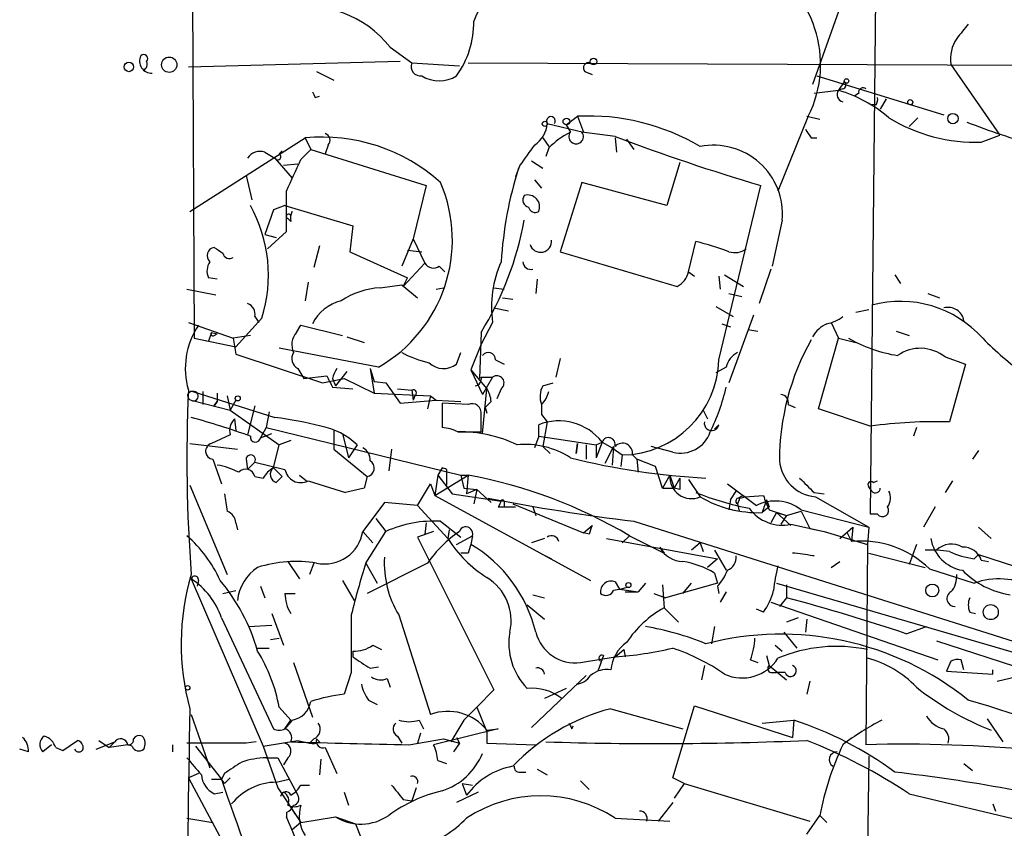
# Model space of a CAD drawing. Extents: x -24805 to 171979, y 101659 to 181977.
# Drawn here: x 35 to 93, y 181739 to 181786 of the extents above; entities that cross this region are included whole.
import ezdxf

# ---------------------------------------------------------------- set-up
doc = ezdxf.new("R2010")
doc.units = 0
doc.header["$MEASUREMENT"] = 0
doc.layers.add('MAIN', color=5, linetype='CONTINUOUS')

msp = doc.modelspace()

# ---------------------------------------------------------------- linework, layer by layer
at = {"layer": 'MAIN'}
for p, q in [((45.3813, 181823.9135), (45.6353, 181767.5255)), ((85.6827, 181790.6395), (85.344, 181757.1961)), ((84.328, 181789.1155), (81.9573, 181782.4268)), ((57.15, 181784.6281), (58.42, 181783.6968)), ((57.7427, 181783.7815), (45.2967, 181783.4428)), ((58.42, 181783.6968), (61.214, 181783.5275)), ((61.722, 181783.6968), (106.172, 181783.5275)), ((90.0853, 181783.6121), (92.964, 181779.4635)), ((52.832, 181783.1888), (53.848, 181782.6808)), ((68.58, 181783.1888), (69.0033, 181783.0195)), ((82.2113, 181782.9348), (89.662, 181780.6488)), ((83.82, 181782.5961), (83.4813, 181782.0881)), ((82.042, 181781.9188), (83.4813, 181782.0881)), ((83.7353, 181782.1728), (83.4813, 181782.0881)), ((84.6667, 181781.9188), (84.4127, 181781.7495)), ((52.7473, 181781.6648), (53.0013, 181781.7495)), ((86.2753, 181781.5801), (85.9367, 181780.9875)), ((85.6827, 181781.2415), (85.4287, 181781.2415)), ((66.3787, 181780.1408), (68.4953, 181779.6328)), ((67.4793, 181780.0561), (68.1567, 181780.5641)), ((68.1567, 181780.5641), (68.4953, 181779.6328)), ((81.7033, 181780.5641), (79.9253, 181776.1615)), ((81.6187, 181780.5641), (82.3807, 181780.3948)), ((88.138, 181780.4795), (87.63, 181779.9715)), ((67.4793, 181780.0561), (67.7333, 181779.6328)), ((67.4793, 181780.0561), (67.7333, 181779.6328)), ((70.358, 181779.3788), (68.4107, 181779.6328)), ((45.3813, 181774.9761), (52.1547, 181779.2941)), ((52.1547, 181779.2941), (52.4933, 181778.6168)), ((66.1247, 181779.2941), (66.4633, 181778.7861)), ((70.358, 181779.2941), (70.4427, 181778.4475)), ((71.0353, 181779.2095), (71.4587, 181778.6168)), ((81.8727, 181779.2941), (82.2113, 181779.2941)), ((91.8633, 181779.0401), (92.964, 181779.4635)), ((49.784, 181778.4475), (50.3767, 181778.1088)), ((50.8, 181778.5321), (50.6307, 181778.3628)), ((51.9007, 181778.0241), (52.4933, 181778.6168)), ((52.4933, 181778.6168), (59.2667, 181776.5001)), ((53.5093, 181778.8708), (53.34, 181778.3628)), ((66.4633, 181778.7015), (66.294, 181778.1935)), ((50.3767, 181778.1088), (51.3927, 181776.9235)), ((65.4473, 181777.9395), (66.1247, 181777.5161)), ((74.168, 181777.8548), (73.406, 181775.3148)), ((50.8847, 181777.6855), (51.7313, 181777.7701)), ((64.77, 181777.6855), (64.516, 181777.0081)), ((48.6833, 181777.0928), (49.022, 181775.6535)), ((65.6167, 181776.8388), (66.04, 181776.3308)), ((68.4107, 181776.6695), (67.1407, 181772.6055)), ((73.406, 181775.3148), (68.4107, 181776.6695)), ((59.2667, 181776.5001), (58.5047, 181773.3675)), ((76.454, 181766.2555), (78.9093, 181776.5001)), ((50.292, 181775.0608), (49.784, 181773.6215)), ((50.9693, 181775.3148), (50.292, 181775.0608)), ((50.9693, 181775.3148), (54.9487, 181774.1295)), ((51.308, 181774.7221), (51.3927, 181774.9761)), ((51.308, 181774.3835), (51.1387, 181774.5528)), ((80.1793, 181774.4681), (79.5867, 181771.7588)), ((49.9533, 181772.7748), (51.054, 181773.7908)), ((54.9487, 181774.1295), (54.7793, 181772.6055)), ((49.784, 181773.6215), (50.4613, 181773.4521)), ((49.784, 181773.6215), (50.4613, 181773.4521)), ((58.5047, 181773.3675), (57.8273, 181771.7588)), ((58.5047, 181773.3675), (59.182, 181771.9281)), ((74.676, 181771.4201), (75.0993, 181773.1981)), ((53.0013, 181772.9441), (52.6627, 181771.6741)), ((54.7793, 181772.6055), (58.166, 181771.0815)), ((58.166, 181772.6901), (59.0127, 181772.6055)), ((67.1407, 181772.6055), (73.9987, 181770.5735)), ((59.182, 181771.9281), (57.912, 181770.5735)), ((60.0287, 181771.7588), (60.3673, 181771.4201)), ((79.502, 181771.5895), (78.8247, 181769.5575)), ((46.99, 181770.9968), (46.482, 181771.0815)), ((57.912, 181770.5735), (58.166, 181771.0815)), ((65.786, 181770.9968), (65.7013, 181770.1501)), ((74.676, 181771.4201), (75.0147, 181771.1661)), ((76.454, 181771.1661), (76.5387, 181770.4041)), ((76.7927, 181771.2508), (77.8933, 181770.5735)), ((86.7833, 181771.2508), (87.122, 181770.7428)), ((45.212, 181770.4041), (46.9053, 181770.0655)), ((52.324, 181770.8275), (52.1547, 181769.7268)), ((56.5573, 181770.4888), (57.8273, 181770.6581)), ((57.8273, 181770.6581), (58.7587, 181769.8961)), ((59.8593, 181770.4041), (60.2827, 181770.4888)), ((63.246, 181770.4888), (63.8387, 181770.4041)), ((63.754, 181769.8961), (64.3467, 181769.8115)), ((77.0467, 181770.1501), (77.8087, 181769.9808)), ((88.7307, 181770.1501), (89.408, 181769.8961)), ((63.246, 181769.3035), (64.0927, 181769.1341)), ((76.2847, 181769.3881), (77.3007, 181768.7955)), ((84.4973, 181769.0495), (85.2593, 181769.2188)), ((49.6147, 181768.7108), (48.0907, 181767.0175)), ((49.1913, 181768.7955), (49.4453, 181768.4568)), ((78.486, 181768.8801), (77.0467, 181764.9008)), ((45.2967, 181768.4568), (47.9213, 181767.5255)), ((51.6467, 181767.8641), (51.9007, 181768.2875)), ((51.9007, 181768.2875), (54.356, 181767.6948)), ((63.1613, 181768.4568), (62.484, 181767.1868)), ((76.6233, 181768.3721), (77.1313, 181768.2028)), ((78.1473, 181768.0335), (78.74, 181767.9488)), ((83.058, 181768.4568), (83.4813, 181767.5255)), ((45.6353, 181767.5255), (46.482, 181767.3561)), ((45.6353, 181767.5255), (48.0907, 181767.0175)), ((46.6513, 181767.8641), (46.482, 181767.3561)), ((46.6513, 181767.8641), (46.99, 181767.7795)), ((46.8207, 181767.6948), (46.99, 181767.7795)), ((48.9373, 181767.6948), (47.9213, 181767.5255)), ((47.9213, 181767.5255), (48.0907, 181766.5941)), ((54.61, 181767.6101), (55.626, 181767.2715)), ((62.484, 181767.8641), (62.3993, 181765.1548)), ((82.296, 181763.3768), (83.4813, 181767.5255)), ((83.4813, 181767.5255), (84.4973, 181767.2715)), ((86.868, 181767.9488), (87.63, 181767.6948)), ((56.4727, 181765.8321), (50.6307, 181766.9328)), ((62.484, 181767.1868), (61.8913, 181765.6628)), ((48.0907, 181766.5941), (53.1707, 181764.9008)), ((61.0447, 181766.0015), (61.2987, 181766.6788)), ((63.3307, 181766.2555), (63.8387, 181766.0015)), ((67.1407, 181766.3401), (66.8867, 181765.2395)), ((89.7467, 181766.4248), (90.932, 181766.0015)), ((51.7313, 181765.7475), (52.07, 181765.1548)), ((55.9647, 181765.7475), (56.2187, 181764.9855)), ((55.9647, 181765.7475), (56.2187, 181764.3081)), ((61.8913, 181765.6628), (62.8227, 181764.5621)), ((61.8913, 181765.6628), (62.5687, 181764.2235)), ((76.8773, 181765.8321), (76.2847, 181765.4935)), ((90.932, 181766.0015), (90.0007, 181762.6148)), ((52.07, 181765.1548), (53.4247, 181765.3241)), ((53.1707, 181764.9008), (54.4407, 181765.1548)), ((53.7633, 181765.1548), (53.9327, 181764.7315)), ((54.61, 181765.5781), (53.9327, 181764.7315)), ((54.4407, 181765.1548), (56.2187, 181764.3081)), ((62.484, 181765.2395), (63.1613, 181765.2395)), ((63.1613, 181765.2395), (62.5687, 181764.2235)), ((53.7633, 181764.6468), (54.9487, 181764.5621)), ((56.2187, 181764.9855), (56.896, 181764.9008)), ((56.896, 181764.9008), (57.7427, 181763.7155)), ((57.5733, 181764.5621), (58.42, 181764.4775)), ((62.5687, 181761.9375), (62.8227, 181764.5621)), ((63.6693, 181764.5621), (63.4153, 181763.9695)), ((66.1247, 181764.7315), (66.7173, 181764.9008)), ((45.5507, 181764.3928), (50.3767, 181762.8688)), ((46.1433, 181764.3928), (46.1433, 181763.6308)), ((46.99, 181764.3081), (46.99, 181763.8001)), ((47.5827, 181764.1388), (47.752, 181763.2921)), ((56.2187, 181764.3081), (59.5207, 181764.1388)), ((58.42, 181764.4775), (58.5047, 181763.8848)), ((58.5893, 181764.1388), (58.5047, 181763.8848)), ((59.5207, 181764.1388), (59.3513, 181763.3768)), ((59.5207, 181764.1388), (59.8593, 181763.8848)), ((45.466, 181763.8848), (47.752, 181763.2921)), ((46.8207, 181763.5461), (46.99, 181763.8001)), ((46.8207, 181763.5461), (46.99, 181763.8001)), ((46.99, 181763.8001), (46.8207, 181763.5461)), ((48.0907, 181763.8848), (47.752, 181763.2921)), ((48.0907, 181763.8848), (47.752, 181763.2921)), ((49.1913, 181763.5461), (48.768, 181761.8528)), ((57.7427, 181763.7155), (59.8593, 181763.8848)), ((59.8593, 181763.8848), (61.2987, 181763.8001)), ((61.722, 181763.6308), (60.198, 181763.7155)), ((60.198, 181763.7155), (60.198, 181762.2761)), ((63.0767, 181763.8001), (62.738, 181763.4615)), ((62.738, 181763.4615), (62.8227, 181763.1228)), ((66.04, 181763.6308), (66.04, 181763.0381)), ((66.04, 181763.6308), (66.04, 181763.0381)), ((80.518, 181763.6308), (80.9413, 181763.4615)), ((85.344, 181762.3608), (82.296, 181763.3768)), ((47.752, 181763.2921), (50.6307, 181761.2601)), ((48.006, 181762.7841), (48.0907, 181762.1068)), ((50.038, 181763.2075), (49.8687, 181762.2761)), ((62.484, 181762.0221), (62.484, 181763.0381)), ((66.04, 181763.0381), (66.3787, 181762.6148)), ((75.5227, 181763.2921), (75.7767, 181762.7841)), ((49.8687, 181762.2761), (49.53, 181761.6835)), ((49.8687, 181762.2761), (61.2987, 181759.4821)), ((65.8707, 181761.7681), (65.8707, 181762.4455)), ((66.3787, 181762.6148), (66.1247, 181761.1755)), ((76.454, 181762.4455), (76.2, 181762.1915)), ((88.0533, 181762.2761), (87.884, 181761.7681)), ((47.752, 181761.8528), (46.6513, 181761.3448)), ((49.53, 181761.6835), (50.2073, 181761.9375)), ((53.848, 181762.1068), (53.848, 181761.0061)), ((54.356, 181761.9375), (54.6947, 181760.4981)), ((61.1293, 181762.0221), (62.484, 181762.0221)), ((65.8707, 181761.7681), (65.6167, 181761.0908)), ((65.8707, 181761.7681), (69.2573, 181761.2601)), ((45.3813, 181761.3448), (48.1753, 181761.0061)), ((50.292, 181759.9055), (50.6307, 181761.2601)), ((51.308, 181761.5141), (50.6307, 181761.2601)), ((55.2027, 181761.2601), (54.6947, 181760.4981)), ((66.1247, 181761.1755), (66.548, 181760.7521)), ((68.1567, 181761.3448), (68.072, 181760.7521)), ((68.072, 181760.7521), (68.1567, 181761.3448)), ((68.6647, 181761.2601), (68.6647, 181760.4135)), ((69.2573, 181761.2601), (69.596, 181761.4295)), ((69.596, 181761.4295), (69.2573, 181760.4981)), ((69.2573, 181761.2601), (69.2573, 181760.4981)), ((69.596, 181761.4295), (70.1887, 181761.0908)), ((70.2733, 181761.1755), (69.7653, 181760.1595)), ((70.2733, 181761.1755), (70.1887, 181760.0748)), ((70.1887, 181761.0908), (70.7813, 181760.6675)), ((73.7447, 181760.8368), (72.4747, 181761.1755)), ((53.848, 181761.0061), (55.7953, 181759.3975)), ((57.2347, 181761.0061), (57.0653, 181759.7361)), ((70.7813, 181760.6675), (70.6967, 181759.9901)), ((71.374, 181760.6675), (71.628, 181760.4135)), ((91.694, 181760.9215), (91.3553, 181760.4135)), ((46.736, 181760.4135), (47.244, 181758.9741)), ((48.6833, 181760.4135), (48.768, 181759.8208)), ((48.768, 181759.8208), (49.1913, 181760.2441)), ((49.1913, 181760.2441), (50.9693, 181759.8208)), ((50.292, 181759.9055), (50.8, 181759.3975)), ((60.198, 181759.9055), (59.944, 181759.4821)), ((71.628, 181760.4135), (71.7127, 181759.6515)), ((72.7287, 181759.9901), (71.628, 181760.4135)), ((73.152, 181758.7201), (72.7287, 181759.9901)), ((49.1913, 181759.3975), (49.6993, 181759.3128)), ((50.4613, 181759.0588), (50.8, 181759.3975)), ((51.816, 181759.4821), (52.2393, 181759.1435)), ((55.7953, 181759.3975), (55.626, 181758.7201)), ((59.7747, 181758.2968), (61.722, 181759.4821)), ((59.944, 181759.4821), (59.7747, 181758.2968)), ((59.944, 181759.4821), (60.7907, 181758.3815)), ((60.452, 181759.8208), (60.452, 181758.8895)), ((61.2987, 181759.4821), (61.722, 181759.4821)), ((61.2987, 181759.4821), (61.468, 181758.7201)), ((61.722, 181759.4821), (61.6373, 181758.3815)), ((73.5753, 181759.4821), (73.152, 181758.7201)), ((73.5753, 181759.4821), (73.8293, 181758.7201)), ((74.168, 181759.3128), (73.8293, 181758.7201)), ((45.3813, 181758.8895), (47.5827, 181753.6401)), ((52.324, 181759.1435), (54.5253, 181758.4661)), ((58.7587, 181757.7041), (59.5207, 181758.9741)), ((59.5207, 181758.9741), (59.7747, 181758.2968)), ((74.676, 181759.2281), (75.3533, 181758.2121)), ((76.962, 181758.9741), (78.6553, 181757.7041)), ((85.4287, 181758.5508), (85.2593, 181758.8048)), ((85.5133, 181759.0588), (85.7673, 181759.1435)), ((90.17, 181759.1435), (89.7467, 181758.4661)), ((55.626, 181758.7201), (54.5253, 181758.4661)), ((59.7747, 181758.2968), (68.9187, 181753.3015)), ((60.7907, 181758.3815), (63.6693, 181757.9581)), ((61.468, 181758.7201), (62.23, 181758.6355)), ((62.23, 181758.6355), (61.6373, 181758.3815)), ((62.23, 181758.6355), (62.0607, 181757.7888)), ((62.23, 181758.6355), (63.0767, 181757.8735)), ((73.152, 181758.7201), (73.8293, 181758.7201)), ((74.168, 181758.6355), (73.8293, 181758.7201)), ((77.1313, 181758.0428), (77.47, 181758.5508)), ((77.724, 181758.1275), (77.978, 181758.2121)), ((77.978, 181758.2121), (79.0787, 181758.2968)), ((82.042, 181758.4661), (82.6347, 181758.3815)), ((82.1267, 181758.2121), (85.2593, 181756.4341)), ((56.8113, 181757.8735), (55.5413, 181756.1801)), ((58.7587, 181757.7041), (56.8113, 181757.8735)), ((58.7587, 181757.7041), (60.5367, 181755.7568)), ((63.5, 181757.6195), (63.8387, 181757.6195)), ((63.8387, 181757.9581), (63.8387, 181757.6195)), ((63.8387, 181757.6195), (64.516, 181757.6195)), ((64.3467, 181757.7888), (68.4953, 181756.0955)), ((65.532, 181757.6195), (65.7013, 181757.1115)), ((77.1313, 181758.0428), (77.0467, 181757.4501)), ((77.6393, 181758.0428), (77.5547, 181757.7888)), ((77.5547, 181757.7888), (77.6393, 181757.3655)), ((79.248, 181758.0428), (78.994, 181757.2808)), ((79.4173, 181757.6195), (78.994, 181757.2808)), ((79.248, 181758.0428), (79.4173, 181757.6195)), ((89.154, 181757.6195), (88.4767, 181756.4341)), ((79.4173, 181757.4501), (80.4333, 181757.1115)), ((79.8407, 181757.2808), (79.502, 181756.6881)), ((79.8407, 181757.2808), (80.4333, 181757.1115)), ((79.8407, 181757.2808), (80.6873, 181756.5188)), ((80.4333, 181757.1115), (80.0947, 181756.6035)), ((80.4333, 181757.1115), (81.28, 181757.3655)), ((81.28, 181757.4501), (85.2593, 181756.4341)), ((81.28, 181757.3655), (81.788, 181756.3495)), ((85.7673, 181757.1961), (85.344, 181757.1961)), ((48.0907, 181756.6881), (48.1753, 181756.2648)), ((56.3033, 181756.9421), (56.896, 181756.1801)), ((59.2667, 181756.6881), (59.182, 181756.0108)), ((60.1133, 181756.7728), (61.2987, 181755.8415)), ((68.4953, 181756.0955), (69.0033, 181756.5188)), ((71.4587, 181756.7728), (107.1033, 181745.5121)), ((80.6873, 181756.6035), (82.6347, 181756.1801)), ((83.566, 181755.7568), (84.328, 181756.4341)), ((84.328, 181756.4341), (84.2433, 181755.5875)), ((85.2593, 181756.4341), (85.1747, 181755.4181)), ((91.694, 181756.4341), (92.456, 181755.7568)), ((55.5413, 181756.1801), (56.134, 181755.5028)), ((55.7107, 181754.3175), (56.896, 181756.1801)), ((59.69, 181756.1801), (58.7587, 181755.8415)), ((58.7587, 181755.8415), (63.246, 181746.8668)), ((60.6213, 181756.2648), (60.5367, 181755.7568)), ((61.0447, 181755.4181), (61.976, 181755.9261)), ((61.976, 181755.9261), (61.8913, 181755.4181)), ((68.834, 181756.0108), (68.4953, 181756.0955)), ((71.2047, 181755.9261), (70.7813, 181755.5028)), ((71.2047, 181755.9261), (73.2367, 181754.9101)), ((81.788, 181756.3495), (82.6347, 181756.1801)), ((82.6347, 181756.1801), (85.1747, 181755.4181)), ((83.9893, 181756.0955), (84.2433, 181755.5875)), ((66.2093, 181755.7568), (65.4473, 181755.5028)), ((69.85, 181755.7568), (76.3693, 181754.5715)), ((75.3533, 181755.5028), (74.8453, 181755.0795)), ((75.3533, 181755.5028), (75.5227, 181754.9948)), ((85.1747, 181755.4181), (85.09, 181743.6495)), ((88.0533, 181755.4181), (87.63, 181754.2328)), ((61.722, 181754.9101), (61.2987, 181754.9101)), ((66.1247, 181754.8255), (66.6327, 181754.5715)), ((72.9827, 181755.2488), (73.2367, 181754.9101)), ((76.2, 181755.0795), (76.8773, 181753.8941)), ((85.2593, 181754.9101), (88.5613, 181754.0635)), ((91.44, 181754.5715), (91.694, 181754.8255)), ((91.694, 181754.8255), (97.8747, 181752.7935)), ((51.1387, 181754.4021), (51.816, 181753.3861)), ((52.6627, 181754.3175), (52.4087, 181753.6401)), ((55.7107, 181754.3175), (56.388, 181753.1321)), ((59.3513, 181754.3175), (55.7953, 181752.5395)), ((76.3693, 181754.5715), (75.7767, 181754.0635)), ((83.058, 181754.0635), (83.566, 181754.4021)), ((91.8633, 181754.4868), (92.2867, 181754.4021)), ((76.2, 181753.7248), (76.3693, 181753.1321)), ((88.8153, 181753.9788), (91.44, 181753.1321)), ((45.466, 181753.3861), (49.6993, 181743.5648)), ((45.8893, 181753.3015), (45.8047, 181752.9628)), ((49.53, 181752.9628), (49.784, 181752.2855)), ((54.356, 181753.3015), (55.0333, 181752.1161)), ((70.358, 181753.2168), (70.612, 181752.7935)), ((72.136, 181753.1321), (71.7127, 181752.6241)), ((73.152, 181753.0475), (73.2367, 181751.6928)), ((76.3693, 181753.1321), (73.3213, 181752.2855)), ((74.3373, 181752.5395), (74.8453, 181753.1321)), ((76.3693, 181752.9628), (76.454, 181752.5395)), ((79.8407, 181753.1321), (101.092, 181746.9515)), ((80.4333, 181753.0475), (80.4333, 181752.2855)), ((47.3287, 181752.5395), (48.0907, 181752.7088)), ((50.9693, 181752.5395), (51.562, 181752.5395)), ((65.532, 181752.4548), (66.2093, 181752.2855)), ((70.612, 181752.7935), (71.7127, 181752.6241)), ((70.9507, 181752.6241), (71.7127, 181752.6241)), ((72.644, 181752.5395), (73.3213, 181752.2855)), ((76.8773, 181752.6241), (76.5387, 181752.0315)), ((65.1933, 181751.8621), (66.2093, 181751.0155)), ((79.502, 181752.0315), (89.3233, 181748.6448)), ((80.4333, 181752.2855), (80.01, 181751.7775)), ((50.2073, 181751.3541), (50.8847, 181749.4915)), ((57.658, 181751.2695), (59.5207, 181745.4275)), ((73.2367, 181751.6928), (74.0833, 181750.8461)), ((79.0787, 181751.4388), (78.6553, 181751.6081)), ((91.186, 181751.4388), (91.5247, 181751.3541)), ((47.244, 181751.1001), (50.292, 181744.5808)), ((48.8527, 181750.5921), (50.2073, 181750.6768)), ((81.1107, 181751.1001), (80.4333, 181750.8461)), ((81.6187, 181751.0155), (81.534, 181750.2535)), ((76.2, 181750.5921), (76.0307, 181749.5761)), ((80.264, 181750.2535), (81.026, 181749.3221)), ((87.4607, 181750.1688), (88.646, 181750.5921)), ((50.1227, 181749.8301), (50.6307, 181749.9148)), ((56.134, 181749.4915), (56.642, 181749.2375)), ((79.756, 181749.4915), (80.1793, 181749.1528)), ((89.2387, 181749.7455), (100.4993, 181746.1048)), ((49.3607, 181749.3221), (50.038, 181749.3221)), ((54.9487, 181749.1528), (54.9487, 181748.8141)), ((69.6807, 181748.8988), (69.342, 181747.9675)), ((70.358, 181748.8141), (70.866, 181749.2375)), ((70.866, 181749.2375), (70.9507, 181748.8141)), ((79.248, 181748.8988), (79.4173, 181748.3061)), ((51.4773, 181748.4755), (52.578, 181745.2581)), ((68.326, 181748.4755), (70.358, 181748.8141)), ((78.3167, 181748.6448), (78.74, 181748.4755)), ((90.0853, 181748.5601), (89.8313, 181747.9675)), ((90.8473, 181748.0521), (90.678, 181748.6448)), ((54.864, 181747.8828), (54.4407, 181746.6128)), ((55.9647, 181748.1368), (56.4727, 181748.2215)), ((75.6073, 181748.3061), (75.438, 181747.4595)), ((79.4173, 181748.3061), (80.4333, 181747.4595)), ((79.502, 181747.8828), (79.8407, 181747.8828)), ((80.3487, 181747.8828), (79.8407, 181747.8828)), ((89.8313, 181747.9675), (92.5407, 181747.7981)), ((92.5407, 181747.7981), (92.5407, 181748.0521)), ((92.7947, 181747.3748), (94.5727, 181747.7981)), ((56.9807, 181747.5441), (57.15, 181747.0361)), ((65.4473, 181744.6655), (68.6647, 181747.7135)), ((81.788, 181747.3748), (81.6187, 181746.6128)), ((63.246, 181746.8668), (62.23, 181745.8508)), ((67.4793, 181746.9515), (66.2093, 181746.3588)), ((55.88, 181746.2741), (56.388, 181746.0201)), ((45.466, 181745.4275), (46.5667, 181742.2948)), ((50.6307, 181745.8508), (51.308, 181745.0888)), ((62.23, 181745.8508), (61.468, 181745.0888)), ((62.23, 181745.8508), (62.8227, 181744.4115)), ((70.104, 181745.7661), (74.3373, 181744.5808)), ((73.7447, 181741.7021), (75.0147, 181745.9355)), ((75.0147, 181745.9355), (80.772, 181744.0728)), ((50.9693, 181744.5808), (51.308, 181745.0888)), ((51.3927, 181745.0888), (50.9693, 181744.5808)), ((58.8433, 181745.0888), (59.0973, 181744.5808)), ((61.468, 181745.0888), (60.706, 181743.8188)), ((78.994, 181744.9195), (80.8567, 181745.0888)), ((80.8567, 181745.0888), (80.772, 181744.0728)), ((92.202, 181745.1735), (93.1333, 181743.8188)), ((58.928, 181744.3268), (58.7587, 181743.7341)), ((63.5, 181744.5808), (59.69, 181743.6495)), ((62.8227, 181744.4961), (63.5, 181744.5808)), ((62.8227, 181744.4115), (62.8227, 181743.7341)), ((67.818, 181744.5808), (67.9027, 181744.7501)), ((37.9307, 181743.3108), (38.7773, 181743.9035)), ((39.878, 181743.3955), (40.9787, 181743.8188)), ((40.0473, 181743.9035), (40.64, 181743.4801)), ((40.9787, 181743.8188), (40.64, 181743.4801)), ((48.6833, 181743.7341), (45.212, 181743.7341)), ((49.276, 181743.8188), (48.6833, 181743.7341)), ((49.6993, 181743.5648), (51.7313, 181743.9035)), ((51.7313, 181743.9035), (52.4087, 181743.7341)), ((52.6627, 181743.9881), (52.4087, 181743.7341)), ((53.0013, 181743.8188), (52.832, 181743.9881)), ((57.5733, 181744.1575), (57.8273, 181743.7341)), ((58.2507, 181743.6495), (60.2827, 181743.9881)), ((60.2827, 181743.9881), (61.214, 181743.7341)), ((61.214, 181743.7341), (60.8753, 181743.2261)), ((61.0447, 181744.0728), (61.214, 181743.7341)), ((62.8227, 181743.7341), (65.7013, 181743.6495)), ((35.8987, 181743.2261), (35.3907, 181743.3955)), ((37.2533, 181743.6495), (36.7453, 181743.2261)), ((37.5073, 181743.4801), (37.9307, 181743.3108)), ((41.7407, 181743.6495), (40.64, 181743.4801)), ((41.9947, 181743.5648), (41.7407, 181743.6495)), ((44.3653, 181743.6495), (44.3653, 181743.2261)), ((45.72, 181743.5648), (47.244, 181741.6175)), ((49.6993, 181743.5648), (50.546, 181741.1095)), ((53.34, 181743.4801), (54.0173, 181741.9561)), ((49.8687, 181742.8875), (50.546, 181742.8875)), ((50.546, 181742.8875), (51.7313, 181740.6861)), ((51.1387, 181742.8875), (50.8847, 181742.4641)), ((53.086, 181742.8028), (53.0013, 181741.8715)), ((59.944, 181742.7181), (60.452, 181742.5488)), ((85.2593, 181742.9721), (85.09, 181731.3728)), ((90.8473, 181742.5488), (91.3553, 181742.1255)), ((45.8893, 181741.9561), (45.2967, 181741.7021)), ((47.4133, 181741.9561), (47.244, 181741.6175)), ((64.77, 181742.0408), (65.1087, 181742.0408)), ((65.786, 181742.2101), (66.3787, 181741.8715)), ((45.2967, 181741.7021), (50.292, 181732.3888)), ((46.6513, 181741.6175), (47.244, 181741.6175)), ((47.4133, 181741.3635), (47.244, 181741.6175)), ((50.4613, 181741.4481), (51.2233, 181741.6175)), ((68.326, 181741.5328), (68.834, 181741.0248)), ((74.422, 181741.3635), (73.7447, 181741.7021)), ((46.8207, 181740.7708), (47.3287, 181740.8555)), ((50.546, 181741.1095), (51.9007, 181739.0775)), ((51.9007, 181741.2788), (52.4087, 181741.2788)), ((54.4407, 181740.8555), (54.6947, 181740.0935)), ((58.674, 181741.1095), (58.42, 181740.3475)), ((62.3147, 181740.8555), (61.0447, 181740.2628)), ((61.3833, 181741.3635), (61.976, 181741.2788)), ((61.3833, 181741.3635), (61.6373, 181740.6861)), ((74.422, 181741.3635), (73.8293, 181740.5168)), ((74.422, 181741.3635), (81.788, 181739.1621)), ((57.912, 181740.4321), (58.42, 181740.3475)), ((73.7447, 181740.2628), (72.898, 181739.1621)), ((87.63, 181740.7708), (101.854, 181737.3841)), ((51.054, 181739.6701), (51.054, 181739.4161)), ((51.562, 181739.5855), (51.308, 181740.0088)), ((92.5407, 181740.1781), (92.71, 181739.7548)), ((45.212, 181739.3315), (46.736, 181739.0775)), ((51.9007, 181739.0775), (51.3927, 181738.6541)), ((51.9007, 181739.0775), (53.9327, 181739.4161)), ((53.9327, 181739.4161), (55.118, 181738.9928)), ((70.358, 181739.3315), (73.5753, 181739.1621)), ((81.6187, 181738.4001), (82.3807, 181739.5008)), ((82.3807, 181739.5008), (82.804, 181739.0775)), ((55.118, 181738.9928), (55.9647, 181736.8761))]:
    msp.add_line(p, q, dxfattribs=at)
for centre, radius in [((41.8018, 181783.4601), 0.278), ((44.1727, 181783.591), 0.4513), ((69.088, 181783.7815), 0.1893), ((83.947, 181782.6385), 0.1338), ((87.6934, 181781.3897), 0.1496), ((90.2017, 181780.4266), 0.3085), ((66.2304, 181780.1197), 0.1496), ((67.5035, 181780.2558), 0.201), ((48.1964, 181763.9907), 0.1496), ((71.1411, 181753.0264), 0.1496), ((88.9846, 181752.7088), 0.3786), ((92.4221, 181751.4389), 0.4444), ((45.2543, 181746.9939), 0.1338)]:
    msp.add_circle(centre, radius, dxfattribs=at)
for centre, radius, start, end in [((75.6826, 181783.6091), 6.7469, 333.17176, 63.053646), ((66.3384, 181784.6047), 4.549, 118.36448, 160.113096), ((52.1674, 181780.655), 6.3727, 38.568681, 100.836322), ((56.6605, 181786.0884), 5.4006, 324.272149, 0.675822), ((302.4649, 181616.2126), 271.1024, 141.228082, 141.457236), ((92.1597, 181783.9507), 2.1019, 145.668795, 189.270515), ((42.672, 181783.9508), 0.2394, 315, 135), ((43.1316, 181783.8056), 0.7032, 153.431305, 273.946868), ((42.5028, 181783.6121), 0.3785, 296.551513, 26.585359), ((58.934, 181783.4851), 0.5559, 157.614819, 278.138848), ((68.8128, 181783.4005), 0.3147, 70.332702, 222.282263), ((60.0287, 181784.5883), 1.9407, 238.43118, 301.56882), ((83.6719, 181782.4056), 0.2413, 285.234291, 52.137512), ((137.3076, 181824.1441), 94.6305, 206.443636, 206.6729), ((83.8275, 181781.8317), 0.4308, 143.475894, 257.644269), ((81.0706, 181774.1131), 8.3314, 49.831123, 73.180871), ((84.9206, 181781.9753), 0.2602, 49.379598, 192.545532), ((85.3021, 181781.5377), 0.4823, 322.108345, 15.281169), ((64.7275, 181780.2679), 1.6561, 302.475173, 355.598376), ((66.5904, 181780.2858), 0.2566, 325.578906, 214.408472), ((68.8033, 181767.7278), 12.8526, 59.361093, 92.88371), ((91.5533, 181788.7919), 9.7567, 238.426122, 271.820763), ((105.1414, 181815.8253), 38.2995, 248.358631, 254.770572), ((53.1989, 181779.153), 0.4195, 317.724474, 70.347095), ((70.1775, 181774.9681), 5.2663, 117.653548, 134.852291), ((68.072, 181779.3735), 0.4266, 142.563261, 37.436739), ((208.7148, 181864.2307), 152.6537, 213.578079, 213.807241), ((53.1545, 181768.9469), 10.3954, 47.978129, 95.519081), ((113.5403, 181893.5133), 122.0303, 249.276078, 253.513456), ((49.4878, 181777.643), 0.8574, 69.787353, 147.092117), ((361.5134, 181566.6067), 364.1578, 144.345902, 144.575088), ((76.1405, 181774.8101), 4.0532, 355.159819, 101.19904), ((50.546, 181778.1935), 0.1893, 206.578587, 63.421413), ((-414.182, 181988.772), 511.5152, 335.439839, 335.669017), ((86.4262, 181770.6569), 22.7973, 162.489644, 176.590238), ((52.1955, 181773.2991), 8.6053, 299.804673, 23.058184), ((-541.6459, 181774.9762), 592.7011, 359.8854086, 0.1145818), ((65.3769, 181775.6535), 0.4348, 144.255523, 256.852289), ((65.2356, 181775.2494), 0.6913, 336.716537, 107.824243), ((41.5854, 181771.2239), 8.4134, 342.620341, 29.093365), ((52.2379, 181774.5529), 0.9452, 153.402419, 190.324365), ((65.659, 181775.3007), 0.3875, 190.497939, 303.11188), ((51.181, 181774.6798), 0.1339, 18.421413, 251.578587), ((46.3513, 181777.8594), 18.9782, 328.218982, 349.706252), ((65.9836, 181773.2263), 0.6516, 197.645173, 4.974692), ((72.2222, 181760.2473), 13.2665, 68.674895, 77.474799), ((46.8751, 181772.3817), 0.4808, 96.49545, 230.104413), ((131.7419, 181899.6785), 152.6259, 236.192738, 236.421942), ((77.3854, 181773.7059), 1.1513, 252.891783, 306.032861), ((47.7096, 181772.5913), 0.3874, 190.48609, 303.119959), ((47.2909, 181771.4774), 0.9006, 143.524537, 206.078517), ((59.6861, 181772.2475), 0.5968, 212.358529, 305.03213), ((69.6387, 181769.3457), 6.5381, 155.925132, 187.813949), ((65.3944, 181772.0234), 0.4552, 181.334268, 287.595058), ((73.4202, 181771.7306), 1.2937, 296.563071, 346.111999), ((56.8111, 181765.9174), 4.5784, 93.177748, 123.69215), ((54.8924, 181767.2149), 2.5876, 103.888556, 153.434949), ((48.5805, 181768.9548), 0.6312, 345.382563, 72.719079), ((87.1072, 181763.2058), 6.4879, 41.744207, 104.993708), ((89.916, 181768.3957), 0.9427, 8.897737, 105.631477), ((82.3168, 181770.6796), 2.3584, 281.922191, 306.975336), ((49.6711, 181765.7482), 4.5552, 146.120505, 196.197818), ((83.4721, 181766.7783), 1.7282, 112.74279, 151.228134), ((46.736, 181767.7794), 0.1198, 135, 315.033843), ((52.4512, 181767.1444), 1.0795, 138.18441, 205.55143), ((94.6116, 181760.3044), 14.6016, 150.742217, 179.904256), ((88.316, 181774.9583), 8.5581, 240.28601, 260.833751), ((107.5223, 181783.1087), 22.0317, 225.016366, 233.454504), ((88.2932, 181764.6044), 2.3295, 51.394353, 125.13166), ((52.0218, 181766.327), 0.6482, 147.133605, 243.375657), ((60.9578, 181772.696), 6.7828, 242.513907, 257.034698), ((62.9112, 181766.267), 0.4197, 358.42971, 144.700392), ((70.6958, 181766.4276), 5.7607, 270.850407, 358.288064), ((78.1328, 181765.5219), 1.2933, 116.551182, 166.121711), ((55.969, 181764.5603), 2.2844, 148.68826, 164.915583), ((60.2896, 181766.9803), 1.2362, 226.330696, 307.648564), ((222.9389, 181849.6454), 189.3281, 206.44709, 206.676246), ((62.1243, 181765.1124), 0.3815, 273.155669, 19.460862), ((63.4153, 181764.9008), 0.4234, 306.867191, 126.867191), ((61.5521, 181763.7152), 1.527, 3.187323, 33.684864), ((67.1828, 181764.0965), 1.234, 149.03067, 202.171283), ((65.4156, 181767.2361), 11.7505, 333.658245, 347.27006), ((135.4517, 181760.4659), 90.2442, 177.452207, 184.337823), ((45.5084, 181764.1388), 0.2568, 80.563356, 260.519338), ((45.6019, 181764.1232), 0.2744, 240.314683, 100.753044), ((58.5046, 181764.3082), 0.1893, 296.565051, 116.551512), ((64.8379, 181764.7972), 1.675, 315.863544, 346.028469), ((80.0759, 181763.7626), 0.4613, 343.399492, 87.664214), ((61.9548, 181763.1439), 0.5397, 348.694232, 115.553719), ((34.5538, 181722.4308), 41.8845, 69.915297, 74.898428), ((48.655, 181762.1068), 0.938, 133.777634, 195.710475), ((47.4762, 181739.9211), 23.1303, 75.964057, 82.796237), ((52.271, 181758.2079), 4.2321, 46.15363, 78.896899), ((60.0839, 181760.0233), 2.2557, 62.389812, 87.100556), ((67.0511, 181759.4359), 3.2328, 38.074107, 111.415687), ((76.0306, 181762.5301), 0.4317, 168.684862, 348.700477), ((89.2393, 181733.7601), 28.8647, 88.488465, 97.755734), ((49.2337, 181761.7258), 0.2994, 171.878017, 351.875312), ((61.3196, 181754.6009), 7.4236, 63.769756, 91.4689), ((69.971, 181761.2844), 0.4021, 344.283645, 158.846885), ((74.2114, 181762.6069), 1.8305, 255.229673, 341.369071), ((46.7868, 181760.8876), 0.4769, 106.508201, 263.88407), ((55.1817, 181760.3924), 0.7855, 355.356285, 62.756461), ((65.1002, 181756.4934), 4.7928, 56.674983, 95.982162), ((70.789, 181760.7675), 0.5935, 350.299608, 136.57029), ((48.9601, 181760.3972), 0.2773, 326.487584, 176.629899), ((77.8386, 181801.0379), 41.7803, 256.003203, 267.054943), ((46.3124, 181755.9249), 4.2049, 62.40748, 80.72652), ((51.0114, 181758.5934), 1.4964, 118.735138, 151.264862), ((50.5883, 181759.5245), 0.4827, 127.87186, 254.745922), ((55.7175, 181759.8927), 0.5013, 278.928654, 60.453594), ((60.1129, 181759.2271), 0.6837, 60.266552, 82.850038), ((82.3385, 181760.5406), 2.3381, 185.197313, 264.802687), ((48.6622, 181759.2917), 0.5396, 11.30785, 138.184827), ((51.9007, 181759.9902), 0.9467, 190.308095, 296.562344), ((56.5159, 181731.1774), 28.7795, 59.310105, 79.578039), ((74.8454, 181759.3806), 1.2741, 175.43092, 293.492649), ((243.4679, 181758.9741), 169.3002, 179.885375, 180.114592), ((293.2935, 181970.5643), 299.354, 224.885409, 225.114592), ((85.3863, 181758.9318), 0.1796, 45, 225), ((301.4978, 181800.2235), 257.5067, 189.351396, 189.580579), ((81.5868, 181774.5542), 17.3469, 248.038324, 258.849028), ((78.787, 181764.0533), 6.7757, 239.551219, 271.750688), ((77.6394, 181757.9581), 0.1893, 63.462013, 243.421413), ((77.851, 181758.0428), 0.2116, 53.124688, 180), ((82.2097, 181759.0578), 3.2222, 193.661034, 209.930811), ((85.6524, 181758.7263), 0.2844, 218.11535, 358.750695), ((85.6351, 181758.1549), 0.9012, 323.550995, 26.058953), ((87.4175, 181885.1781), 129.3932, 259.08082, 262.915347), ((148.2446, 181715.4588), 94.6529, 153.320357, 153.549513), ((63.754, 181757.9581), 0.0847, 0, 180), ((79.7634, 181755.4663), 2.4971, 52.602363, 116.343409), ((86.0636, 181757.4079), 0.3642, 215.557794, 35.523047), ((47.2798, 181756.6092), 0.8147, 5.557346, 68.173778), ((80.1739, 181758.9522), 2.4042, 216.125845, 282.330284), ((59.7255, 181749.8495), 6.9342, 86.793999, 114.082545), ((61.595, 181756.0531), 0.4016, 341.565051, 161.565051), ((195.926, 181713.9373), 133.8752, 161.45383, 161.682999), ((40.2248, 181750.1912), 7.6001, 24.15745, 48.989033), ((53.3099, 181756.5241), 2.2578, 257.779755, 351.236087), ((65.3619, 181750.1693), 7.3031, 124.608568, 145.388603), ((66.6351, 181755.4953), 0.4308, 12.355731, 126.524106), ((66.7597, 181759.6938), 7.3638, 212.319617, 237.680384), ((188.814, 181712.8366), 133.8752, 161.45383, 161.682999), ((57.6928, 181748.3332), 8.2355, 13.483962, 59.349088), ((84.8072, 181749.8889), 5.7264, 45.57874, 95.651256), ((91.1437, 181756.1378), 2.2758, 189.637398, 260.362602), ((90.1095, 181754.1845), 1.2487, 58.461031, 134.21482), ((74.3869, 181755.9884), 1.5871, 207.776027, 268.209075), ((76.6579, 181754.6523), 0.8169, 291.854808, 6.219364), ((80.3922, 181748.0172), 6.9034, 76.896207, 86.846182), ((81.9996, 181733.5408), 21.2, 89.885409, 90.114321), ((88.857, 181747.8309), 7.2546, 80.929407, 92.336034), ((92.2196, 181759.881), 5.3664, 245.576457, 261.646883), ((90.8231, 181754.1602), 1.0903, 17.431145, 93.175749), ((51.6196, 181747.039), 7.3788, 80.542912, 107.826466), ((108.2431, 181738.083), 54.9837, 162.826871, 166.123763), ((62.6412, 181754.3145), 5.8399, 176.646617, 211.427147), ((73.7448, 181749.8726), 4.5681, 57.488597, 82.547503), ((87.4173, 181752.0839), 7.7712, 164.596024, 175.387715), ((59.1914, 181749.555), 14.3204, 163.425381, 195.342004), ((45.6777, 181753.3439), 0.2159, 348.66924, 168.726505), ((50.8928, 181751.7964), 2.7363, 124.05072, 173.290286), ((74.4923, 181754.8116), 2.6346, 315.433655, 339.619837), ((89.0489, 181753.5341), 1.3792, 318.715594, 4.407945), ((94.3383, 181757.4036), 5.0101, 224.465478, 261.024995), ((43.0759, 181749.6927), 4.3993, 18.65776, 57.091991), ((38.6614, 181746.1339), 11.117, 15.756872, 40.14614), ((61.2659, 181750.9215), 2.9871, 347.077556, 58.588529), ((70.1282, 181752.6362), 0.6244, 68.406467, 188.908706), ((92.8967, 181749.1927), 4.2001, 61.337064, 110.293241), ((53.3412, 181752.5761), 2.3722, 180.884042, 211.006836), ((69.8318, 181752.8963), 0.4797, 228.067841, 336.989624), ((113.0255, 181541.0994), 215.8849, 101.192759, 101.421922), ((75.4474, 181753.9065), 4.3904, 325.801392, 344.16915), ((90.2954, 181752.2257), 0.4504, 117.805346, 275.594126), ((47.0999, 181628.8955), 127.8132, 71.592113, 74.882592), ((92.2017, 181751.8621), 1.1004, 157.370923, 202.624271), ((901.5133, 181749.5761), 846.651, 179.8854017, 180.1145915), ((76.3271, 181746.1363), 6.3581, 119.081825, 146.335176), ((67.9205, 181749.598), 3.8002, 170.06722, 224.13962), ((68.0202, 181750.8504), 2.3945, 194.434943, 277.337222), ((69.4481, 181734.4535), 16.3609, 67.564987, 80.544126), ((80.1088, 181732.5817), 17.559, 51.241889, 104.568709), ((55.0616, 181751.0011), 1.8517, 266.504536, 305.389486), ((72.3797, 181747.8086), 2.2887, 125.973629, 173.892586), ((74.3455, 181750.0994), 4.2292, 339.882861, 357.498325), ((41.1878, 181744.1141), 9.6013, 10.421151, 31.654376), ((69.5961, 181748.7294), 0.1894, 63.462013, 243.394352), ((69.0103, 181769.3421), 20.5722, 273.75618, 283.305075), ((69.5836, 181737.1899), 12.826, 55.800832, 71.069065), ((83.3653, 181740.5591), 8.865, 78.222853, 112.832651), ((224.7893, 182002.4867), 305.2796, 236.196632, 236.425805), ((77.8282, 181750.0491), 2.4778, 245.296729, 327.819848), ((83.6277, 181742.8063), 6.1219, 43.704092, 75.362668), ((90.5085, 181747.7145), 0.9456, 79.674018, 116.586729), ((65.8284, 181747.7771), 0.3815, 3.155669, 109.460862), ((69.8809, 181746.5893), 1.4797, 81.328318, 130.560137), ((79.5654, 181748.1156), 0.2413, 127.862488, 254.765709), ((80.6662, 181747.9886), 0.3347, 198.429535, 71.570465), ((57.7635, 181747.692), 2.3575, 191.90906, 216.972457), ((56.5848, 181748.3539), 0.9014, 233.553434, 296.053368), ((67.9876, 181748.3058), 1.1035, 274.386361, 327.538365), ((55.5539, 181736.8003), 9.8754, 96.47237, 108.054428), ((65.4895, 181744.1875), 2.7798, 51.360149, 96.116675), ((98.5768, 181760.1912), 16.8464, 231.341732, 248.695132), ((51.1388, 181746.4433), 1.3781, 280.616846, 349.387241), ((22.1319, 181519.4556), 237.0726, 70.653671, 73.086895), ((2915.1629, 181695.9866), 2870.2133, 179.0062417, 180.1386796), ((60.5321, 181742.6943), 2.9143, 38.188807, 110.306613), ((73.1992, 181733.9172), 12.2465, 104.639809, 136.290978), ((52.4403, 181744.5491), 0.6035, 291.625105, 37.864991), ((57.7629, 181744.5643), 0.4487, 127.666685, 245.010871), ((58.2507, 181747.0782), 2.0758, 253.409678, 286.587676), ((152.3983, 181787.0701), 94.6529, 206.443665, 206.672875), ((74.3808, 181725.2111), 20.906, 53.611967, 71.955054), ((93.1945, 181731.1607), 15.6667, 117.24921, 127.140821), ((90.0071, 181746.0992), 1.5572, 209.062109, 257.195408), ((50.6307, 181745.2155), 0.7194, 241.913927, 298.079046), ((50.8356, 181744.0651), 0.5327, 332.463356, 75.465545), ((89.2245, 181743.9881), 0.7367, 339.830837, 53.567205), ((34.9132, 181743.323), 0.9902, 354.384402, 49.217958), ((37.1869, 181743.6555), 0.616, 125.411159, 224.197517), ((36.5336, 181743.1839), 1.0177, 16.919786, 73.067804), ((38.6673, 181743.4632), 0.4538, 351.419912, 75.972942), ((41.3244, 181743.5753), 0.4228, 10.106093, 144.840361), ((41.7831, 181743.9457), 0.2992, 261.85365, 8.14635), ((42.418, 181743.8187), 0.3787, 63.44848, 153.428183), ((42.1399, 181743.7221), 0.6243, 328.458631, 44.22122), ((50.8423, 181743.2684), 0.4827, 307.888519, 74.745922), ((72.3727, 182465.2053), 721.694, 268.3274215, 268.8787732), ((52.5779, 181744.6659), 0.947, 259.708141, 296.556934), ((53.2131, 181743.8612), 0.4017, 161.583094, 288.416906), ((72.8105, 181951.1789), 207.4625, 268.200015, 272.433329), ((69.1708, 181712.6835), 33.6101, 56.68676, 68.26206), ((38.862, 181743.5012), 0.2751, 202.594233, 337.405767), ((42.3898, 181743.7059), 0.4195, 199.652905, 312.275527), ((57.6861, 181742.6027), 2.2608, 2.925809, 27.581727), ((59.0257, 181744.5798), 3.8238, 287.853074, 337.905041), ((100.1107, 181736.0072), 18.0709, 154.981823, 168.852981), ((83.3938, 181742.7656), 0.4606, 89.639184, 236.962051), ((87.2912, 181659.103), 84.5751, 84.657922, 91.49138), ((299.6228, 181954.0441), 330.6236, 219.692091, 219.921285), ((217.2942, 181488.2604), 305.3212, 123.578089, 123.807241), ((50.0891, 181737.433), 5.459, 92.313892, 107.701087), ((65.1274, 181738.1162), 4.3342, 100.37709, 143.6343), ((64.7277, 181742.3372), 0.2994, 171.878017, 278.121983), ((74.2292, 181635.037), 107.7377, 76.211803, 83.308428), ((47.4068, 181741.9907), 1.3534, 185.052994, 244.338079), ((158.0665, 181778.7187), 116.868, 198.509536, 202.858743), ((132.2451, 181656.8454), 119.7487, 134.876984, 135.106133), ((50.5304, 181737.9583), 3.4905, 91.13434, 140.509055), ((58.438, 181741.4661), 0.3367, 342.259218, 107.756988), ((51.0206, 181740.5813), 0.306, 20.034312, 176.214575), ((50.6306, 181740.3475), 0.568, 333.43946, 63.425927), ((50.5886, 181741.9982), 1.4964, 298.735138, 331.264862), ((62.2747, 181732.2911), 8.8948, 103.501621, 125.850157), ((269.2512, 181910.1827), 271.0711, 218.542738, 218.771917), ((51.4068, 181740.4744), 0.3874, 280.48609, 33.119959), ((65.9976, 181732.7999), 7.8533, 56.27351, 123.725883), ((50.7574, 181740.3899), 0.7785, 292.394546, 337.621867), ((51.5197, 181740.8976), 0.8898, 244.647392, 295.352608), ((53.9534, 181739.4796), 2.1425, 163.349679, 212.910526), ((71.7868, 181739.2997), 0.4552, 342.404942, 88.678315), ((-165.0594, 181646.8328), 235.1099, 20.412288, 23.190364), ((55.4345, 181741.8427), 2.8538, 238.247023, 304.85172), ((56.7445, 181744.1455), 6.864, 288.548718, 315.465118)]:
    msp.add_arc(centre, radius, start, end, dxfattribs=at)

doc.saveas('drawing.dxf')
